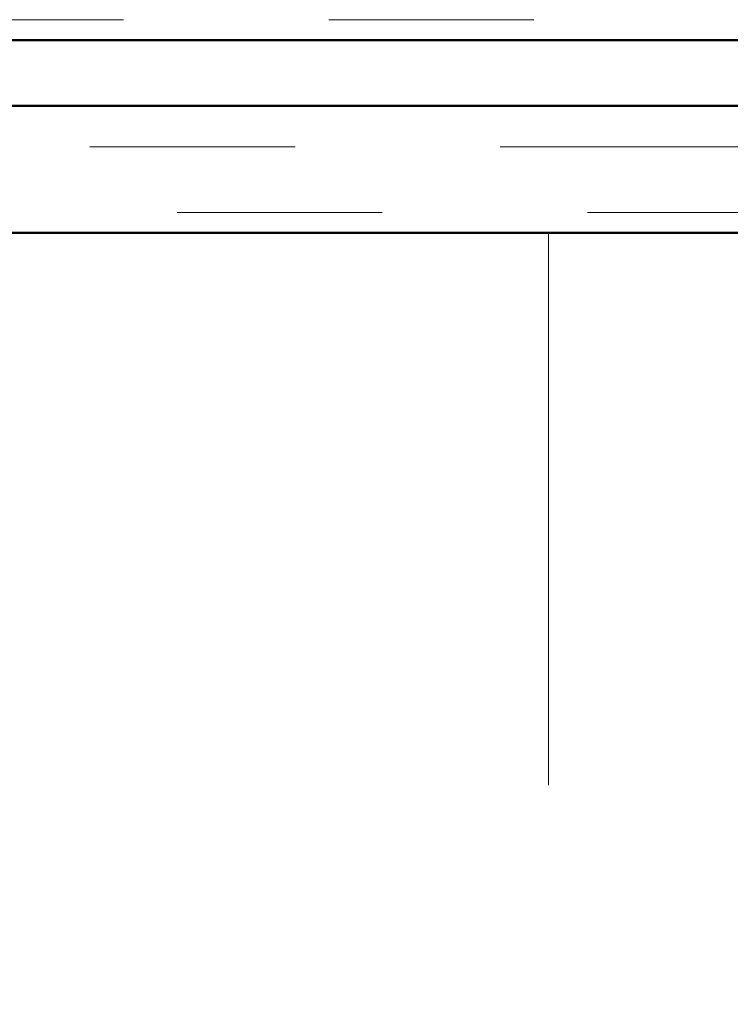
# Model space of a CAD drawing. Units: inches. Extents: x 0.6 to 33.4, y 0.4 to 21.4.
# Drawn here: x 9.1 to 9.5, y 11.9 to 12.4 of the extents above; entities that cross this region are included whole.
import ezdxf

# ---------------------------------------------------------------- set-up
doc = ezdxf.new("R2010")
doc.units = ezdxf.units.IN
doc.header["$LTSCALE"] = 2
doc.header["$MEASUREMENT"] = 0
doc.linetypes.add('DOUBLE_DASH_CHAIN', pattern=[1.2403, 0.6614, -0.0827, 0.1654, -0.0827, 0.1654, -0.0827])
for name, color, linetype, lineweight in [('Hatch (ANSI)', 7, 'Continuous', 18), ('Symbol (ANSI)', 7, 'Continuous', 25), ('Visible (ANSI)', 7, 'Continuous', 50)]:
    doc.layers.add(name, color=color, linetype=linetype, lineweight=lineweight)
doc.styles.add('Note Text (ANSI)', font='tahoma.ttf')
doc.dimstyles.new('Default (ANSI)$7', dxfattribs={"dimscale": 2, "dimtxt": 0.12, "dimasz": 0.098425, "dimexe": 0.125, "dimexo": 0.0625, "dimgap": 0.031496, "dimtad": 0, "dimtih": 1, "dimtoh": 1, "dimrnd": 1e-08, "dimzin": 4, "dimdsep": 46, "dimtxsty": 'Note Text (ANSI)', "dimcen": 0.09, "dimdle": 0.393701, "dimclrd": 256, "dimclre": 256, "dimclrt": 256, "dimadec": 0, "dimazin": 1, "dimtfac": 1, "dimtofl": 0, "dimtmove": 0, "dimatfit": 3, "dimfxl": 1, "dimtolj": 1, "dimtzin": 4, "dimlwd": -1, "dimlwe": -1, "dimarcsym": 0})

msp = doc.modelspace()

# ---------------------------------------------------------------- hatches: boundary and pattern name
at = {"layer": 'Hatch (ANSI)', "true_color": 0x0080ff}
h = msp.add_hatch(dxfattribs=at)
h.set_pattern_fill('INSUL', color=150, scale=3, angle=90, style=0)
h.paths.add_polyline_path([(1.24954, 12.2701), (11.53031, 12.2701), (11.53031, 10.2701), (1.24954, 10.2701)])

# ---------------------------------------------------------------- linework, layer by layer
at = {"layer": 'Visible (ANSI)', "color": 30, "linetype": 'DOUBLE_DASH_CHAIN', "lineweight": 18, "ltscale": 0.258475, "true_color": 0xff8000}
msp.add_line((1.24954, 12.3741), (11.50831, 12.3741), dxfattribs=at)
at = {"layer": 'Visible (ANSI)', "color": 1, "true_color": 0xff0000}
for p, q in [((8.61431, 12.3641), (11.55031, 12.3641)), ((8.61431, 12.3321), (11.55031, 12.3321))]:
    msp.add_line(p, q, dxfattribs=at)
at = {"layer": 'Visible (ANSI)', "color": 30, "linetype": 'DOUBLE_DASH_CHAIN', "lineweight": 18, "ltscale": 0.197557, "true_color": 0xff8000}
for p, q in [((9.61354, 12.3121), (8.63342, 12.3121)), ((8.63342, 12.2801), (9.61354, 12.2801))]:
    msp.add_line(p, q, dxfattribs=at)
at = {"layer": 'Visible (ANSI)', "color": 150, "true_color": 0x0080ff}
msp.add_line((11.53031, 12.2701), (1.24954, 12.2701), dxfattribs=at)

# ---------------------------------------------------------------- leaders
at = {"layer": 'Symbol (ANSI)', "annotation_type": 0, "has_hookline": 1, "hookline_direction": 0}
for points, text_width in [([(1.34469, 19.0611), (13.54797, 11.97916), (13.74482, 11.97916)], 1.98995), ([(9.12816, 13.0511), (13.5492, 10.46225), (13.74605, 10.46225)], 2.22995), ([(2.00466, 12.4161), (13.54698, 5.71577), (13.74383, 5.71577)], 3.30971), ([(7.45737, 12.3741), (13.5471, 8.82182), (13.74395, 8.82182)], 4.45958)]:
    msp.add_leader(points, dimstyle='Default (ANSI)$7', override={"dimtad": 0}, dxfattribs=dict(at, text_width=text_width))

doc.saveas('drawing.dxf')
